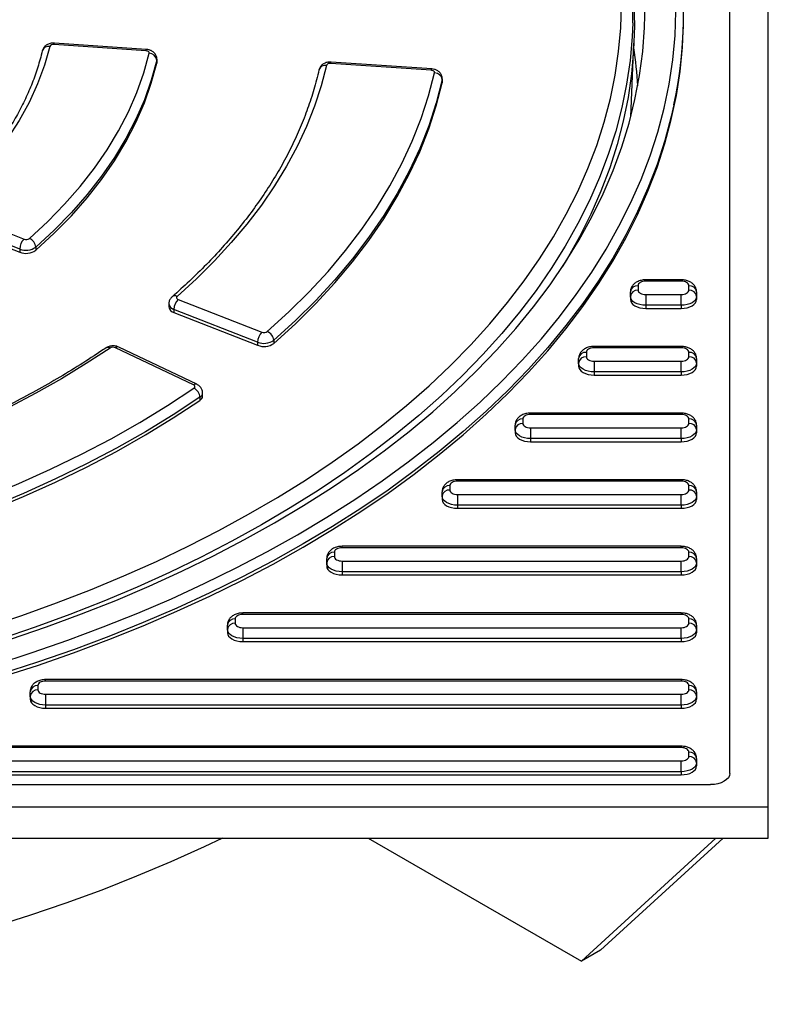
# Model space of a CAD drawing. Units: millimetres. Extents: x 2076 to 3876, y 2307 to 3677.
# Drawn here: x 3680 to 3874, y 2768 to 3024 of the extents above; entities that cross this region are included whole.
import ezdxf

# ---------------------------------------------------------------- set-up
doc = ezdxf.new("R2010")
doc.units = ezdxf.units.MM

msp = doc.modelspace()

# ---------------------------------------------------------------- linework, layer by layer
at = {"color": 7, "linetype": 'Continuous', "lineweight": 25}
for p, q in [((3874.09, 2819.59), (3874.09, 3235.23)), ((3864.09, 2828.25), (3864.09, 3226.58)), ((3712.32, 3016.11), (3688.49, 3017.74)), ((3712.46, 3016.47), (3688.62, 3018.1)), ((3838.36, 2998.93), (3839.18, 3018.05)), ((3715.18, 3013.67), (3715.18, 3012.85)), ((3715.18, 3012.85), (3715.21, 3013.08)), ((3715.21, 3013.08), (3715.21, 3013.9)), ((3786.49, 3011.02), (3760.39, 3012.81)), ((3786.63, 3011.38), (3760.52, 3013.17)), ((3789.35, 3008.59), (3789.35, 3007.77)), ((3789.35, 3007.77), (3789.38, 3008)), ((3789.38, 3008), (3789.38, 3008.81)), ((3660.82, 2974.92), (3680.69, 2967.15)), ((3679.57, 2964.56), (3659.7, 2972.34)), ((3659.7, 2971.52), (3679.57, 2963.74)), ((3679.57, 2964.56), (3679.57, 2963.74)), ((3683.76, 2965.04), (3683.76, 2964.23)), ((3851.46, 2956.56), (3842.25, 2956.56)), ((3851.46, 2956.19), (3842.25, 2956.19)), ((3840.25, 2955.04), (3840.25, 2953.88)), ((3853.46, 2953.88), (3853.46, 2955.04)), ((3720.76, 2951.47), (3742.52, 2942.95)), ((3838.25, 2952.25), (3838.25, 2953.41)), ((3838.25, 2952.25), (3838.25, 2951.43)), ((3842.25, 2952.73), (3851.46, 2952.73)), ((3855.46, 2953.41), (3855.46, 2952.25)), ((3855.46, 2952.25), (3855.46, 2951.43)), ((3718.32, 2950.32), (3718.32, 2949.5)), ((3741.4, 2940.37), (3719.63, 2948.88)), ((3719.63, 2948.88), (3719.63, 2948.07)), ((3851.46, 2949.94), (3842.25, 2949.94)), ((3842.25, 2949.94), (3842.25, 2949.13)), ((3842.25, 2949.13), (3851.46, 2949.13)), ((3851.46, 2949.94), (3851.46, 2949.13)), ((3719.63, 2948.07), (3741.4, 2939.55)), ((3745.58, 2940.84), (3745.58, 2940.03)), ((3701.94, 2938.85), (3701.91, 2938.83)), ((3724.73, 2929.23), (3704.44, 2938.89)), ((3725.59, 2929.41), (3705.3, 2939.06)), ((3741.4, 2940.37), (3741.4, 2939.55)), ((3851.46, 2939.24), (3828.81, 2939.24)), ((3851.46, 2938.88), (3828.81, 2938.88)), ((3824.81, 2934.93), (3824.81, 2936.09)), ((3826.81, 2937.72), (3826.81, 2936.57)), ((3853.46, 2936.57), (3853.46, 2937.72)), ((3855.46, 2936.09), (3855.46, 2934.93)), ((3824.81, 2934.93), (3824.81, 2934.12)), ((3828.81, 2935.41), (3851.46, 2935.41)), ((3855.46, 2934.93), (3855.46, 2934.12)), ((3851.46, 2932.62), (3828.81, 2932.62)), ((3828.81, 2932.62), (3828.81, 2931.81)), ((3828.81, 2931.81), (3851.46, 2931.81)), ((3851.46, 2932.62), (3851.46, 2931.81)), ((3726.38, 2926.04), (3726.38, 2925.22)), ((3727.09, 2926.34), (3727.09, 2927.15)), ((3810.3, 2920.4), (3810.3, 2919.25)), ((3851.46, 2921.92), (3812.3, 2921.92)), ((3851.46, 2921.56), (3812.3, 2921.56)), ((3853.46, 2919.25), (3853.46, 2920.4)), ((3808.3, 2917.61), (3808.3, 2918.77)), ((3812.3, 2918.09), (3851.46, 2918.09)), ((3855.46, 2918.77), (3855.46, 2917.61)), ((3808.3, 2917.61), (3808.3, 2916.8)), ((3851.46, 2915.3), (3812.3, 2915.3)), ((3812.3, 2915.3), (3812.3, 2914.49)), ((3851.46, 2915.3), (3851.46, 2914.49)), ((3855.46, 2917.61), (3855.46, 2916.8)), ((3812.3, 2914.49), (3851.46, 2914.49)), ((3791.34, 2903.08), (3791.34, 2901.93)), ((3851.46, 2904.6), (3793.34, 2904.6)), ((3851.46, 2904.24), (3793.34, 2904.24)), ((3853.46, 2901.93), (3853.46, 2903.08)), ((3789.34, 2900.3), (3789.34, 2901.45)), ((3789.34, 2900.3), (3789.34, 2899.48)), ((3793.34, 2900.77), (3851.46, 2900.77)), ((3855.46, 2901.45), (3855.46, 2900.3)), ((3855.46, 2900.3), (3855.46, 2899.48)), ((3851.46, 2897.99), (3793.34, 2897.99)), ((3793.34, 2897.99), (3793.34, 2897.17)), ((3793.34, 2897.17), (3851.46, 2897.17)), ((3851.46, 2897.99), (3851.46, 2897.17)), ((3851.46, 2887.29), (3763.34, 2887.29)), ((3761.34, 2885.76), (3761.34, 2884.61)), ((3851.46, 2886.92), (3763.34, 2886.92)), ((3853.46, 2884.61), (3853.46, 2885.76)), ((3759.34, 2882.98), (3759.34, 2884.13)), ((3759.34, 2882.98), (3759.34, 2882.16)), ((3763.34, 2883.46), (3851.46, 2883.46)), ((3855.46, 2884.13), (3855.46, 2882.98)), ((3855.46, 2882.98), (3855.46, 2882.16)), ((3851.46, 2880.67), (3763.34, 2880.67)), ((3763.34, 2880.67), (3763.34, 2879.85)), ((3763.34, 2879.85), (3851.46, 2879.85)), ((3851.46, 2880.67), (3851.46, 2879.85)), ((3851.46, 2869.97), (3737.55, 2869.97)), ((3851.46, 2869.6), (3737.55, 2869.6)), ((3733.55, 2865.66), (3733.55, 2866.81)), ((3735.55, 2868.45), (3735.55, 2867.29)), ((3853.46, 2867.29), (3853.46, 2868.45)), ((3855.46, 2866.81), (3855.46, 2865.66)), ((3733.55, 2865.66), (3733.55, 2864.84)), ((3737.55, 2866.14), (3851.46, 2866.14)), ((3855.46, 2865.66), (3855.46, 2864.84)), ((3851.46, 2863.35), (3737.55, 2863.35)), ((3737.55, 2863.35), (3737.55, 2862.53)), ((3737.55, 2862.53), (3851.46, 2862.53)), ((3851.46, 2863.35), (3851.46, 2862.53)), ((3684.3, 2851.13), (3684.3, 2849.97)), ((3851.46, 2852.65), (3686.3, 2852.65)), ((3851.46, 2852.28), (3686.3, 2852.28)), ((3853.46, 2849.97), (3853.46, 2851.13)), ((3682.3, 2848.34), (3682.3, 2849.49)), ((3686.3, 2848.82), (3851.46, 2848.82)), ((3855.46, 2849.49), (3855.46, 2848.34)), ((3682.3, 2848.34), (3682.3, 2847.52)), ((3851.46, 2846.03), (3686.3, 2846.03)), ((3686.3, 2846.03), (3686.3, 2845.21)), ((3851.46, 2846.03), (3851.46, 2845.21)), ((3855.46, 2848.34), (3855.46, 2847.52)), ((3686.3, 2845.21), (3851.46, 2845.21)), ((3851.46, 2835.33), (3607.5, 2835.33)), ((3851.46, 2834.96), (3607.5, 2834.96)), ((3853.46, 2832.65), (3853.46, 2833.81)), ((3607.5, 2831.5), (3851.46, 2831.5)), ((3855.46, 2832.18), (3855.46, 2831.02)), ((3855.46, 2831.02), (3855.46, 2830.2)), ((3851.46, 2828.71), (3607.5, 2828.71)), ((3851.46, 2828.71), (3851.46, 2827.9)), ((3607.5, 2827.9), (3851.46, 2827.9)), ((3169.09, 2825.36), (3859.09, 2825.36)), ((3154.09, 2819.59), (3874.09, 2819.59)), ((3874.09, 2811.42), (3874.09, 2819.59)), ((3154.09, 2811.42), (3874.09, 2811.42)), ((3770.13, 2811.42), (3825.56, 2779.42)), ((3825.56, 2779.42), (3860.48, 2811.42)), ((3830.51, 2782.28), (3862.32, 2811.42)), ((3830.51, 2782.28), (3825.56, 2779.42))]:
    msp.add_line(p, q, dxfattribs=at)
at = {"color": 8, "linetype": 'Continuous', "lineweight": 25}
for p, q in [((3715.21, 3013.9), (3715.18, 3013.67)), ((3789.38, 3008.81), (3789.35, 3008.59)), ((3842.25, 2956.19), (3842.25, 2956.56)), ((3828.81, 2938.88), (3828.81, 2939.24)), ((3851.46, 2939.24), (3851.46, 2938.88)), ((3851.46, 2904.6), (3851.46, 2904.24)), ((3851.46, 2869.97), (3851.46, 2869.6)), ((3686.3, 2852.28), (3686.3, 2852.65)), ((3851.46, 2835.33), (3851.46, 2834.96))]:
    msp.add_line(p, q, dxfattribs=at)
at = {"color": 7, "linetype": 'Continuous', "lineweight": 25, "flags": 128}
for points in [[(3838.65, 3034.28), (3839.11, 3028.66), (3839.28, 3022.48), (3839.09, 3016.3), (3838.55, 3010.13), (3837.66, 3003.98), (3836.41, 2997.84), (3834.82, 2991.73), (3832.88, 2985.66), (3830.6, 2979.62), (3827.97, 2973.63), (3825, 2967.7), (3821.7, 2961.82), (3820.55, 2959.92)], [(3670.86, 2866.24), (3680.09, 2869.33), (3689.14, 2872.59), (3698, 2876.02), (3706.65, 2879.62), (3715.09, 2883.38), (3723.31, 2887.3), (3731.3, 2891.38), (3739.06, 2895.61), (3746.56, 2899.99), (3753.81, 2904.5), (3760.8, 2909.16), (3767.51, 2913.94), (3773.95, 2918.85), (3780.1, 2923.88), (3785.96, 2929.02), (3791.52, 2934.28), (3796.77, 2939.64), (3801.72, 2945.09), (3806.34, 2950.64), (3810.65, 2956.27), (3814.63, 2961.99), (3818.28, 2967.77), (3821.6, 2973.62), (3824.57, 2979.54), (3827.21, 2985.5), (3829.5, 2991.52), (3831.45, 2997.57), (3833.05, 3003.66), (3834.29, 3009.77), (3835.19, 3015.91), (3835.73, 3022.06), (3835.91, 3028.21)], [(3677.21, 2863.14), (3686.5, 2866.33), (3695.61, 2869.7), (3704.52, 2873.24), (3713.22, 2876.95), (3721.7, 2880.82), (3729.96, 2884.85), (3737.99, 2889.04), (3745.77, 2893.38), (3753.3, 2897.86), (3760.57, 2902.48), (3767.57, 2907.24), (3774.3, 2912.13), (3780.74, 2917.15), (3786.89, 2922.28), (3792.75, 2927.53), (3798.3, 2932.89), (3803.54, 2938.35), (3808.47, 2943.91), (3813.08, 2949.56), (3817.37, 2955.29), (3821.32, 2961.1), (3824.94, 2966.99), (3828.22, 2972.94), (3831.16, 2978.95), (3833.76, 2985.01), (3836.01, 2991.12), (3837.91, 2997.26), (3839.45, 3003.44), (3840.64, 3009.65), (3841.48, 3015.87), (3841.96, 3022.11), (3842.09, 3028.36)], [(3673.24, 2856.58), (3682.77, 2859.66), (3692.11, 2862.91), (3701.27, 2866.33), (3710.24, 2869.92), (3718.99, 2873.68), (3727.53, 2877.61), (3735.84, 2881.69), (3743.92, 2885.92), (3751.76, 2890.3), (3759.35, 2894.83), (3766.68, 2899.5), (3773.74, 2904.3), (3780.52, 2909.23), (3787.03, 2914.29), (3793.25, 2919.46), (3799.18, 2924.75), (3804.8, 2930.15), (3810.12, 2935.65), (3815.12, 2941.25), (3819.81, 2946.94), (3824.17, 2952.71), (3828.21, 2958.56), (3831.92, 2964.49), (3835.29, 2970.48), (3838.32, 2976.53), (3841.02, 2982.63), (3843.36, 2988.79), (3845.36, 2994.98), (3847.01, 3001.21), (3848.31, 3007.46), (3849.25, 3013.74), (3849.85, 3020.03), (3850.08, 3026.32)], [(3674.62, 2853.25), (3684.16, 2856.34), (3693.52, 2859.6), (3702.69, 2863.04), (3711.66, 2866.65), (3720.43, 2870.42), (3728.98, 2874.35), (3737.31, 2878.44), (3745.41, 2882.69), (3753.26, 2887.08), (3760.86, 2891.62), (3768.2, 2896.3), (3775.28, 2901.11), (3782.08, 2906.06), (3788.6, 2911.12), (3794.84, 2916.31), (3800.78, 2921.61), (3806.42, 2927.02), (3811.76, 2932.53), (3816.78, 2938.13), (3821.49, 2943.83), (3825.87, 2949.62), (3829.93, 2955.48), (3833.66, 2961.41), (3837.06, 2967.41), (3840.11, 2973.48), (3842.83, 2979.59), (3845.2, 2985.75), (3847.22, 2991.96), (3848.89, 2998.2), (3850.22, 3004.46), (3851.19, 3010.75), (3851.81, 3017.05), (3852.08, 3023.36), (3852.09, 3024.96)], [(3687.38, 3017.25), (3686.01, 3012.34), (3684.22, 3007.49), (3682.02, 3002.69), (3679.42, 2997.96), (3676.41, 2993.3), (3673.02, 2988.74), (3669.23, 2984.29), (3665.07, 2979.94), (3660.55, 2975.72)], [(3682.09, 2967.31), (3686.85, 2971.7), (3691.25, 2976.22), (3695.31, 2980.84), (3699, 2985.56), (3702.33, 2990.37), (3705.27, 2995.27), (3707.84, 3000.23), (3710.02, 3005.26), (3711.81, 3010.34), (3713.2, 3015.46)], [(3713.2, 3015.46), (3713.2, 3015.57), (3713.17, 3015.68), (3713.1, 3015.79), (3713, 3015.89), (3712.86, 3015.97), (3712.7, 3016.03), (3712.52, 3016.08), (3712.32, 3016.11)], [(3715.18, 3013.67), (3713.77, 3008.5), (3711.97, 3003.37), (3709.77, 2998.3), (3707.18, 2993.28), (3704.2, 2988.34), (3700.84, 2983.48), (3697.11, 2978.71), (3693.02, 2974.04), (3688.56, 2969.48), (3683.76, 2965.04)], [(3683.76, 2964.23), (3688.56, 2968.67), (3693.02, 2973.22), (3697.11, 2977.89), (3700.84, 2982.66), (3704.2, 2987.52), (3707.18, 2992.46), (3709.77, 2997.48), (3711.97, 3002.55), (3713.77, 3007.68), (3715.18, 3012.85)], [(3759.28, 3012.31), (3757.89, 3006.98), (3756.15, 3001.69), (3754.07, 2996.44), (3751.65, 2991.24), (3748.89, 2986.1), (3745.8, 2981.01), (3742.37, 2976), (3738.62, 2971.07), (3734.55, 2966.23), (3730.17, 2961.47), (3725.48, 2956.82), (3720.48, 2952.27)], [(3743.91, 2943.11), (3749.52, 2948.21), (3754.78, 2953.42), (3759.7, 2958.74), (3764.26, 2964.17), (3768.47, 2969.69), (3772.31, 2975.31), (3775.77, 2981), (3778.86, 2986.76), (3781.57, 2992.59), (3783.89, 2998.47), (3785.83, 3004.4), (3787.37, 3010.37)], [(3787.37, 3010.37), (3787.37, 3010.48), (3787.34, 3010.6), (3787.27, 3010.7), (3787.17, 3010.8), (3787.03, 3010.88), (3786.87, 3010.95), (3786.69, 3010.99), (3786.49, 3011.02)], [(3789.35, 3008.59), (3787.8, 3002.58), (3785.85, 2996.61), (3783.51, 2990.68), (3780.78, 2984.81), (3777.67, 2979), (3774.18, 2973.27), (3770.31, 2967.62), (3766.08, 2962.05), (3761.48, 2956.59), (3756.53, 2951.22), (3751.23, 2945.97), (3745.58, 2940.84)], [(3745.58, 2940.03), (3751.23, 2945.16), (3756.53, 2950.41), (3761.48, 2955.77), (3766.08, 2961.24), (3770.31, 2966.8), (3774.18, 2972.45), (3777.67, 2978.19), (3780.78, 2983.99), (3783.51, 2989.86), (3785.85, 2995.79), (3787.8, 3001.76), (3789.35, 3007.77)], [(3842.25, 2956.19), (3841.86, 2956.17), (3841.48, 2956.11), (3841.14, 2956), (3840.83, 2955.86), (3840.59, 2955.68), (3840.4, 2955.48), (3840.29, 2955.26), (3840.25, 2955.04)], [(3853.46, 2955.04), (3853.42, 2955.26), (3853.3, 2955.48), (3853.12, 2955.68), (3852.87, 2955.86), (3852.57, 2956), (3852.22, 2956.11), (3851.85, 2956.17), (3851.46, 2956.19)], [(3840.25, 2953.88), (3840.29, 2953.66), (3840.4, 2953.44), (3840.59, 2953.24), (3840.83, 2953.07), (3841.14, 2952.92), (3841.48, 2952.82), (3841.86, 2952.75), (3842.25, 2952.73)], [(3851.46, 2952.73), (3851.85, 2952.75), (3852.22, 2952.82), (3852.57, 2952.92), (3852.87, 2953.07), (3853.12, 2953.24), (3853.3, 2953.44), (3853.42, 2953.66), (3853.46, 2953.88)], [(3720.48, 2952.27), (3720.39, 2952.17), (3720.34, 2952.06), (3720.32, 2951.95), (3720.34, 2951.84), (3720.39, 2951.73), (3720.48, 2951.63), (3720.61, 2951.54), (3720.76, 2951.47)], [(3842.25, 2949.94), (3841.47, 2949.99), (3840.72, 2950.12), (3840.03, 2950.33), (3839.42, 2950.62), (3838.92, 2950.97), (3838.55, 2951.37), (3838.33, 2951.8), (3838.25, 2952.25)], [(3838.25, 2951.43), (3838.33, 2950.98), (3838.55, 2950.55), (3838.92, 2950.15), (3839.42, 2949.8), (3840.03, 2949.51), (3840.72, 2949.3), (3841.47, 2949.17), (3842.25, 2949.13)], [(3842.25, 2952.73), (3842.25, 2952.47), (3842.25, 2952.16), (3842.25, 2951.81), (3842.25, 2951.44), (3842.25, 2951.04), (3842.25, 2950.66), (3842.25, 2950.28), (3842.25, 2949.94)], [(3851.46, 2949.94), (3851.46, 2950.28), (3851.46, 2950.66), (3851.46, 2951.04), (3851.46, 2951.44), (3851.46, 2951.81), (3851.46, 2952.16), (3851.46, 2952.47), (3851.46, 2952.73)], [(3855.46, 2952.25), (3855.38, 2951.8), (3855.15, 2951.37), (3854.78, 2950.97), (3854.28, 2950.62), (3853.68, 2950.33), (3852.99, 2950.12), (3852.24, 2949.99), (3851.46, 2949.94)], [(3851.46, 2949.13), (3852.24, 2949.17), (3852.99, 2949.3), (3853.68, 2949.51), (3854.28, 2949.8), (3854.78, 2950.15), (3855.15, 2950.55), (3855.38, 2950.98), (3855.46, 2951.43)], [(3703.04, 2938.82), (3696.88, 2934.77), (3690.47, 2930.86), (3683.8, 2927.09), (3676.89, 2923.47), (3669.75, 2920), (3662.39, 2916.69), (3654.82, 2913.55), (3647.04, 2910.57), (3639.08, 2907.76), (3630.94, 2905.13), (3622.63, 2902.68), (3614.17, 2900.41)], [(3828.81, 2938.88), (3828.42, 2938.85), (3828.05, 2938.79), (3827.7, 2938.68), (3827.4, 2938.54), (3827.15, 2938.36), (3826.96, 2938.16), (3826.85, 2937.95), (3826.81, 2937.72)], [(3853.46, 2937.72), (3853.42, 2937.95), (3853.3, 2938.16), (3853.12, 2938.36), (3852.87, 2938.54), (3852.57, 2938.68), (3852.22, 2938.79), (3851.85, 2938.85), (3851.46, 2938.88)], [(3826.81, 2936.57), (3826.85, 2936.34), (3826.96, 2936.12), (3827.15, 2935.92), (3827.4, 2935.75), (3827.7, 2935.61), (3828.05, 2935.5), (3828.42, 2935.43), (3828.81, 2935.41)], [(3851.46, 2935.41), (3851.85, 2935.43), (3852.22, 2935.5), (3852.57, 2935.61), (3852.87, 2935.75), (3853.12, 2935.92), (3853.3, 2936.12), (3853.42, 2936.34), (3853.46, 2936.57)], [(3828.81, 2932.62), (3828.03, 2932.67), (3827.28, 2932.8), (3826.59, 2933.01), (3825.98, 2933.3), (3825.48, 2933.65), (3825.12, 2934.05), (3824.89, 2934.48), (3824.81, 2934.93)], [(3824.81, 2934.12), (3824.89, 2933.67), (3825.12, 2933.23), (3825.48, 2932.83), (3825.98, 2932.48), (3826.59, 2932.2), (3827.28, 2931.98), (3828.03, 2931.85), (3828.81, 2931.81)], [(3828.81, 2935.41), (3828.81, 2935.15), (3828.81, 2934.85), (3828.81, 2934.49), (3828.81, 2934.12), (3828.81, 2933.73), (3828.81, 2933.34), (3828.81, 2932.96), (3828.81, 2932.62)], [(3851.46, 2932.62), (3851.46, 2932.96), (3851.46, 2933.34), (3851.46, 2933.73), (3851.46, 2934.12), (3851.46, 2934.49), (3851.46, 2934.85), (3851.46, 2935.15), (3851.46, 2935.41)], [(3855.46, 2934.93), (3855.38, 2934.48), (3855.15, 2934.05), (3854.78, 2933.65), (3854.28, 2933.3), (3853.68, 2933.01), (3852.99, 2932.8), (3852.24, 2932.67), (3851.46, 2932.62)], [(3851.46, 2931.81), (3852.24, 2931.85), (3852.99, 2931.98), (3853.68, 2932.2), (3854.28, 2932.48), (3854.78, 2932.83), (3855.15, 2933.23), (3855.38, 2933.67), (3855.46, 2934.12)], [(3625.31, 2885.4), (3634.79, 2887.93), (3644.1, 2890.68), (3653.23, 2893.62), (3662.15, 2896.76), (3670.86, 2900.1), (3679.35, 2903.62), (3687.59, 2907.33), (3695.59, 2911.21), (3703.33, 2915.27), (3710.79, 2919.49), (3717.97, 2923.88), (3724.86, 2928.42)], [(3724.86, 2928.42), (3724.97, 2928.51), (3725.04, 2928.61), (3725.09, 2928.73), (3725.09, 2928.84), (3725.05, 2928.95), (3724.98, 2929.06), (3724.87, 2929.15), (3724.73, 2929.23)], [(3726.38, 2926.04), (3719.45, 2921.47), (3712.22, 2917.05), (3704.7, 2912.8), (3696.91, 2908.71), (3688.85, 2904.8), (3680.54, 2901.06), (3672, 2897.51), (3663.22, 2894.15), (3654.24, 2890.99), (3645.05, 2888.02), (3635.67, 2885.26), (3626.12, 2882.71)], [(3626.12, 2881.89), (3635.67, 2884.45), (3645.05, 2887.21), (3654.24, 2890.17), (3663.22, 2893.34), (3672, 2896.7), (3680.54, 2900.25), (3688.85, 2903.98), (3696.91, 2907.89), (3704.7, 2911.98), (3712.22, 2916.23), (3719.45, 2920.65), (3726.38, 2925.22)], [(3812.3, 2921.56), (3811.91, 2921.53), (3811.54, 2921.47), (3811.19, 2921.36), (3810.89, 2921.22), (3810.64, 2921.04), (3810.45, 2920.84), (3810.34, 2920.63), (3810.3, 2920.4)], [(3853.46, 2920.4), (3853.42, 2920.63), (3853.3, 2920.84), (3853.12, 2921.04), (3852.87, 2921.22), (3852.57, 2921.36), (3852.22, 2921.47), (3851.85, 2921.53), (3851.46, 2921.56)], [(3810.3, 2919.25), (3810.34, 2919.02), (3810.45, 2918.81), (3810.64, 2918.61), (3810.89, 2918.43), (3811.19, 2918.29), (3811.54, 2918.18), (3811.91, 2918.11), (3812.3, 2918.09)], [(3812.3, 2918.09), (3812.3, 2917.84), (3812.3, 2917.53), (3812.3, 2917.18), (3812.3, 2916.8), (3812.3, 2916.41), (3812.3, 2916.02), (3812.3, 2915.65), (3812.3, 2915.3)], [(3851.46, 2918.09), (3851.85, 2918.11), (3852.22, 2918.18), (3852.57, 2918.29), (3852.87, 2918.43), (3853.12, 2918.61), (3853.3, 2918.81), (3853.42, 2919.02), (3853.46, 2919.25)], [(3851.46, 2915.3), (3851.46, 2915.65), (3851.46, 2916.02), (3851.46, 2916.41), (3851.46, 2916.8), (3851.46, 2917.18), (3851.46, 2917.53), (3851.46, 2917.84), (3851.46, 2918.09)], [(3812.3, 2915.3), (3811.52, 2915.35), (3810.77, 2915.48), (3810.08, 2915.69), (3809.47, 2915.98), (3808.97, 2916.33), (3808.61, 2916.73), (3808.38, 2917.16), (3808.3, 2917.61)], [(3808.3, 2916.8), (3808.38, 2916.35), (3808.61, 2915.91), (3808.97, 2915.51), (3809.47, 2915.16), (3810.08, 2914.88), (3810.77, 2914.66), (3811.52, 2914.53), (3812.3, 2914.49)], [(3855.46, 2917.61), (3855.38, 2917.16), (3855.15, 2916.73), (3854.78, 2916.33), (3854.28, 2915.98), (3853.68, 2915.69), (3852.99, 2915.48), (3852.24, 2915.35), (3851.46, 2915.3)], [(3851.46, 2914.49), (3852.24, 2914.53), (3852.99, 2914.66), (3853.68, 2914.88), (3854.28, 2915.16), (3854.78, 2915.51), (3855.15, 2915.91), (3855.38, 2916.35), (3855.46, 2916.8)], [(3793.34, 2904.24), (3792.95, 2904.22), (3792.57, 2904.15), (3792.22, 2904.04), (3791.92, 2903.9), (3791.67, 2903.72), (3791.49, 2903.52), (3791.37, 2903.31), (3791.34, 2903.08)], [(3853.46, 2903.08), (3853.42, 2903.31), (3853.3, 2903.52), (3853.12, 2903.72), (3852.87, 2903.9), (3852.57, 2904.04), (3852.22, 2904.15), (3851.85, 2904.22), (3851.46, 2904.24)], [(3793.34, 2897.99), (3792.55, 2898.03), (3791.8, 2898.16), (3791.11, 2898.38), (3790.51, 2898.66), (3790.01, 2899.01), (3789.64, 2899.41), (3789.41, 2899.84), (3789.34, 2900.3)], [(3791.34, 2901.93), (3791.37, 2901.7), (3791.49, 2901.49), (3791.67, 2901.29), (3791.92, 2901.11), (3792.22, 2900.97), (3792.57, 2900.86), (3792.95, 2900.8), (3793.34, 2900.77)], [(3793.34, 2900.77), (3793.34, 2900.52), (3793.34, 2900.21), (3793.34, 2899.86), (3793.34, 2899.48), (3793.34, 2899.09), (3793.34, 2898.7), (3793.34, 2898.33), (3793.34, 2897.99)], [(3851.46, 2900.77), (3851.85, 2900.8), (3852.22, 2900.86), (3852.57, 2900.97), (3852.87, 2901.11), (3853.12, 2901.29), (3853.3, 2901.49), (3853.42, 2901.7), (3853.46, 2901.93)], [(3851.46, 2897.99), (3851.46, 2898.33), (3851.46, 2898.7), (3851.46, 2899.09), (3851.46, 2899.48), (3851.46, 2899.86), (3851.46, 2900.21), (3851.46, 2900.52), (3851.46, 2900.77)], [(3855.46, 2900.3), (3855.38, 2899.84), (3855.15, 2899.41), (3854.78, 2899.01), (3854.28, 2898.66), (3853.68, 2898.38), (3852.99, 2898.16), (3852.24, 2898.03), (3851.46, 2897.99)], [(3789.34, 2899.48), (3789.41, 2899.03), (3789.64, 2898.6), (3790.01, 2898.2), (3790.51, 2897.85), (3791.11, 2897.56), (3791.8, 2897.35), (3792.55, 2897.21), (3793.34, 2897.17)], [(3851.46, 2897.17), (3852.24, 2897.21), (3852.99, 2897.35), (3853.68, 2897.56), (3854.28, 2897.85), (3854.78, 2898.2), (3855.15, 2898.6), (3855.38, 2899.03), (3855.46, 2899.48)], [(3763.34, 2886.92), (3762.95, 2886.9), (3762.57, 2886.83), (3762.22, 2886.72), (3761.92, 2886.58), (3761.67, 2886.41), (3761.49, 2886.21), (3761.37, 2885.99), (3761.34, 2885.76)], [(3761.34, 2884.61), (3761.37, 2884.38), (3761.49, 2884.17), (3761.67, 2883.97), (3761.92, 2883.79), (3762.22, 2883.65), (3762.57, 2883.54), (3762.95, 2883.48), (3763.34, 2883.46)], [(3853.46, 2885.76), (3853.42, 2885.99), (3853.3, 2886.21), (3853.12, 2886.41), (3852.87, 2886.58), (3852.57, 2886.72), (3852.22, 2886.83), (3851.85, 2886.9), (3851.46, 2886.92)], [(3851.46, 2883.46), (3851.85, 2883.48), (3852.22, 2883.54), (3852.57, 2883.65), (3852.87, 2883.79), (3853.12, 2883.97), (3853.3, 2884.17), (3853.42, 2884.38), (3853.46, 2884.61)], [(3763.34, 2880.67), (3762.55, 2880.71), (3761.8, 2880.84), (3761.11, 2881.06), (3760.51, 2881.34), (3760.01, 2881.69), (3759.64, 2882.09), (3759.41, 2882.53), (3759.34, 2882.98)], [(3759.34, 2882.16), (3759.41, 2881.71), (3759.64, 2881.28), (3760.01, 2880.88), (3760.51, 2880.53), (3761.11, 2880.24), (3761.8, 2880.03), (3762.55, 2879.9), (3763.34, 2879.85)], [(3763.34, 2883.46), (3763.34, 2883.2), (3763.34, 2882.89), (3763.34, 2882.54), (3763.34, 2882.16), (3763.34, 2881.77), (3763.34, 2881.38), (3763.34, 2881.01), (3763.34, 2880.67)], [(3851.46, 2880.67), (3851.46, 2881.01), (3851.46, 2881.38), (3851.46, 2881.77), (3851.46, 2882.16), (3851.46, 2882.54), (3851.46, 2882.89), (3851.46, 2883.2), (3851.46, 2883.46)], [(3855.46, 2882.98), (3855.38, 2882.53), (3855.15, 2882.09), (3854.78, 2881.69), (3854.28, 2881.34), (3853.68, 2881.06), (3852.99, 2880.84), (3852.24, 2880.71), (3851.46, 2880.67)], [(3851.46, 2879.85), (3852.24, 2879.9), (3852.99, 2880.03), (3853.68, 2880.24), (3854.28, 2880.53), (3854.78, 2880.88), (3855.15, 2881.28), (3855.38, 2881.71), (3855.46, 2882.16)], [(3737.55, 2869.6), (3737.16, 2869.58), (3736.78, 2869.51), (3736.44, 2869.41), (3736.13, 2869.26), (3735.88, 2869.09), (3735.7, 2868.89), (3735.59, 2868.67), (3735.55, 2868.45)], [(3853.46, 2868.45), (3853.42, 2868.67), (3853.3, 2868.89), (3853.12, 2869.09), (3852.87, 2869.26), (3852.57, 2869.41), (3852.22, 2869.51), (3851.85, 2869.58), (3851.46, 2869.6)], [(3735.55, 2867.29), (3735.59, 2867.07), (3735.7, 2866.85), (3735.88, 2866.65), (3736.13, 2866.47), (3736.44, 2866.33), (3736.78, 2866.22), (3737.16, 2866.16), (3737.55, 2866.14)], [(3851.46, 2866.14), (3851.85, 2866.16), (3852.22, 2866.22), (3852.57, 2866.33), (3852.87, 2866.47), (3853.12, 2866.65), (3853.3, 2866.85), (3853.42, 2867.07), (3853.46, 2867.29)], [(3737.55, 2863.35), (3736.77, 2863.39), (3736.02, 2863.52), (3735.32, 2863.74), (3734.72, 2864.03), (3734.22, 2864.38), (3733.85, 2864.77), (3733.62, 2865.21), (3733.55, 2865.66)], [(3733.55, 2864.84), (3733.62, 2864.39), (3733.85, 2863.96), (3734.22, 2863.56), (3734.72, 2863.21), (3735.32, 2862.92), (3736.02, 2862.71), (3736.77, 2862.58), (3737.55, 2862.53)], [(3737.55, 2866.14), (3737.55, 2865.88), (3737.55, 2865.57), (3737.55, 2865.22), (3737.55, 2864.84), (3737.55, 2864.45), (3737.55, 2864.06), (3737.55, 2863.69), (3737.55, 2863.35)], [(3851.46, 2863.35), (3851.46, 2863.69), (3851.46, 2864.06), (3851.46, 2864.45), (3851.46, 2864.84), (3851.46, 2865.22), (3851.46, 2865.57), (3851.46, 2865.88), (3851.46, 2866.14)], [(3855.46, 2865.66), (3855.38, 2865.21), (3855.15, 2864.77), (3854.78, 2864.38), (3854.28, 2864.03), (3853.68, 2863.74), (3852.99, 2863.52), (3852.24, 2863.39), (3851.46, 2863.35)], [(3851.46, 2862.53), (3852.24, 2862.58), (3852.99, 2862.71), (3853.68, 2862.92), (3854.28, 2863.21), (3854.78, 2863.56), (3855.15, 2863.96), (3855.38, 2864.39), (3855.46, 2864.84)], [(3686.3, 2852.28), (3685.91, 2852.26), (3685.54, 2852.19), (3685.19, 2852.09), (3684.89, 2851.94), (3684.64, 2851.77), (3684.45, 2851.57), (3684.34, 2851.35), (3684.3, 2851.13)], [(3853.46, 2851.13), (3853.42, 2851.35), (3853.3, 2851.57), (3853.12, 2851.77), (3852.87, 2851.94), (3852.57, 2852.09), (3852.22, 2852.19), (3851.85, 2852.26), (3851.46, 2852.28)], [(3684.3, 2849.97), (3684.34, 2849.75), (3684.45, 2849.53), (3684.64, 2849.33), (3684.89, 2849.16), (3685.19, 2849.01), (3685.54, 2848.91), (3685.91, 2848.84), (3686.3, 2848.82)], [(3686.3, 2848.82), (3686.3, 2848.56), (3686.3, 2848.25), (3686.3, 2847.9), (3686.3, 2847.52), (3686.3, 2847.13), (3686.3, 2846.74), (3686.3, 2846.37), (3686.3, 2846.03)], [(3851.46, 2848.82), (3851.85, 2848.84), (3852.22, 2848.91), (3852.57, 2849.01), (3852.87, 2849.16), (3853.12, 2849.33), (3853.3, 2849.53), (3853.42, 2849.75), (3853.46, 2849.97)], [(3851.46, 2846.03), (3851.46, 2846.37), (3851.46, 2846.74), (3851.46, 2847.13), (3851.46, 2847.52), (3851.46, 2847.9), (3851.46, 2848.25), (3851.46, 2848.56), (3851.46, 2848.82)], [(3686.3, 2846.03), (3685.52, 2846.07), (3684.77, 2846.21), (3684.08, 2846.42), (3683.47, 2846.71), (3682.97, 2847.06), (3682.61, 2847.46), (3682.38, 2847.89), (3682.3, 2848.34)], [(3682.3, 2847.52), (3682.38, 2847.07), (3682.61, 2846.64), (3682.97, 2846.24), (3683.47, 2845.89), (3684.08, 2845.6), (3684.77, 2845.39), (3685.52, 2845.26), (3686.3, 2845.21)], [(3855.46, 2848.34), (3855.38, 2847.89), (3855.15, 2847.46), (3854.78, 2847.06), (3854.28, 2846.71), (3853.68, 2846.42), (3852.99, 2846.21), (3852.24, 2846.07), (3851.46, 2846.03)], [(3851.46, 2845.21), (3852.24, 2845.26), (3852.99, 2845.39), (3853.68, 2845.6), (3854.28, 2845.89), (3854.78, 2846.24), (3855.15, 2846.64), (3855.38, 2847.07), (3855.46, 2847.52)], [(3853.46, 2833.81), (3853.42, 2834.03), (3853.3, 2834.25), (3853.12, 2834.45), (3852.87, 2834.63), (3852.57, 2834.77), (3852.22, 2834.88), (3851.85, 2834.94), (3851.46, 2834.96)], [(3851.46, 2831.5), (3851.85, 2831.52), (3852.22, 2831.59), (3852.57, 2831.69), (3852.87, 2831.84), (3853.12, 2832.01), (3853.3, 2832.21), (3853.42, 2832.43), (3853.46, 2832.65)], [(3851.46, 2828.71), (3851.46, 2829.05), (3851.46, 2829.42), (3851.46, 2829.81), (3851.46, 2830.2), (3851.46, 2830.58), (3851.46, 2830.93), (3851.46, 2831.24), (3851.46, 2831.5)], [(3855.46, 2831.02), (3855.38, 2830.57), (3855.15, 2830.14), (3854.78, 2829.74), (3854.28, 2829.39), (3853.68, 2829.1), (3852.99, 2828.89), (3852.24, 2828.76), (3851.46, 2828.71)], [(3851.46, 2827.9), (3852.24, 2827.94), (3852.99, 2828.07), (3853.68, 2828.28), (3854.28, 2828.57), (3854.78, 2828.92), (3855.15, 2829.32), (3855.38, 2829.75), (3855.46, 2830.2)], [(3864.09, 2828.25), (3863.99, 2827.68), (3863.71, 2827.14), (3863.25, 2826.64), (3862.63, 2826.21), (3861.87, 2825.85), (3861, 2825.58), (3860.07, 2825.42), (3859.09, 2825.36)], [(3732.29, 2811.42), (3727.51, 2809.16), (3718.84, 2805.26), (3709.96, 2801.52), (3700.87, 2797.95), (3691.58, 2794.55), (3682.11, 2791.33), (3672.47, 2788.28), (3662.66, 2785.42), (3652.69, 2782.74), (3642.58, 2780.25), (3632.34, 2777.95), (3621.97, 2775.84), (3611.49, 2773.92), (3600.91, 2772.21), (3590.24, 2770.69), (3579.49, 2769.36), (3568.67, 2768.25)]]:
    msp.add_lwpolyline(points, dxfattribs=at)
at = {"color": 8, "linetype": 'Continuous', "lineweight": 25, "flags": 128}
for points in [[(3838.87, 3023.39), (3838.71, 3019.76), (3838.17, 3013.59), (3837.28, 3007.45), (3836.04, 3001.32), (3834.44, 2995.22), (3832.51, 2989.15), (3830.22, 2983.12), (3827.6, 2977.14), (3824.63, 2971.21), (3821.33, 2965.34), (3817.69, 2959.54), (3813.73, 2953.81), (3809.44, 2948.16), (3804.83, 2942.59), (3799.9, 2937.11), (3794.67, 2931.73), (3789.13, 2926.46), (3783.29, 2921.29), (3777.17, 2916.23), (3770.75, 2911.3), (3764.06, 2906.48), (3757.1, 2901.8), (3749.87, 2897.26), (3742.39, 2892.85), (3734.66, 2888.59), (3726.7, 2884.47), (3718.5, 2880.51), (3710.08, 2876.71), (3701.45, 2873.07), (3692.62, 2869.6), (3683.59, 2866.29), (3674.38, 2863.16)], [(3688.49, 3017.74), (3688.53, 3017.93), (3688.58, 3018.05), (3688.62, 3018.1), (3688.62, 3018.1)], [(3712.32, 3016.11), (3712.37, 3016.3), (3712.41, 3016.42), (3712.45, 3016.47), (3712.46, 3016.47)], [(3760.39, 3012.81), (3760.43, 3013), (3760.48, 3013.12), (3760.52, 3013.17), (3760.52, 3013.17)], [(3786.49, 3011.02), (3786.54, 3011.21), (3786.59, 3011.33), (3786.63, 3011.38), (3786.63, 3011.38)], [(3849.58, 3002.04), (3848.89, 2999.01), (3847.22, 2992.77), (3845.2, 2986.57), (3842.83, 2980.41), (3840.11, 2974.29), (3837.06, 2968.23), (3833.66, 2962.23), (3829.93, 2956.29), (3825.87, 2950.43), (3821.49, 2944.65), (3816.78, 2938.95), (3811.76, 2933.34), (3806.42, 2927.83), (3800.78, 2922.43), (3794.84, 2917.13), (3788.6, 2911.94), (3782.08, 2906.87), (3775.28, 2901.93), (3768.2, 2897.12), (3760.86, 2892.44), (3753.26, 2887.9), (3745.41, 2883.51), (3737.31, 2879.26), (3728.98, 2875.17), (3720.43, 2871.23), (3711.66, 2867.46), (3702.69, 2863.85), (3693.52, 2860.42), (3684.16, 2857.15), (3674.62, 2854.07)], [(3812.3, 2921.56), (3812.3, 2921.75), (3812.3, 2921.87), (3812.3, 2921.92), (3812.3, 2921.92)], [(3793.34, 2904.24), (3793.34, 2904.43), (3793.34, 2904.56), (3793.34, 2904.6), (3793.34, 2904.6)], [(3763.34, 2886.92), (3763.34, 2887.11), (3763.34, 2887.24), (3763.34, 2887.29), (3763.34, 2887.29)], [(3737.55, 2869.6), (3737.55, 2869.79), (3737.55, 2869.92), (3737.55, 2869.97), (3737.55, 2869.97)], [(3851.46, 2852.65), (3851.46, 2852.65), (3851.46, 2852.6), (3851.46, 2852.48), (3851.46, 2852.28)]]:
    msp.add_lwpolyline(points, dxfattribs=at)
at = {"color": 7, "linetype": 'Continuous', "lineweight": 25}
for centre, radius, start, end in [((3728.84, 3026.08), 110.06, 358.6013, 14.4956), ((3738.47, 3025.78), 113.62, 347.9389, 11.7598), ((3688.27, 3016.73), 1.03, 77.9656, 150.1778), ((3713.18, 3013.45), 2.01, 6.3755, 89.5713), ((3730.22, 3000.37), 110.15, 3.4217, 8.6033), ((3760.17, 3011.81), 1.03, 77.8732, 150.4931), ((3787.36, 3008.37), 2, 6.3831, 89.7443), ((3683.32, 2964.47), 3.75, 134.4698, 178.656), ((3681.24, 2968.52), 1.48, 248.1484, 305.0068), ((3681.13, 2964.85), 2.64, 4.1254, 68.7118), ((3681.22, 2968.67), 4.43, 248.1496, 305.0069), ((3681.22, 2967.86), 4.43, 248.1496, 305.0069), ((3840.08, 2953.2), 1.84, 84.8175, 173.6506), ((3840.08, 2952.05), 1.84, 84.8167, 173.6497), ((3853.62, 2953.2), 1.84, 6.3511, 95.1829), ((3853.62, 2952.05), 1.84, 6.3508, 95.1812), ((3723.38, 2948.79), 3.75, 134.4707, 178.6541), ((3720, 2949.72), 1.7, 187.5886, 257.542), ((3745.15, 2940.28), 3.75, 134.4718, 178.654), ((3743.05, 2944.48), 4.44, 248.1785, 304.8395), ((3743.07, 2944.33), 1.48, 248.1774, 304.84), ((3742.95, 2940.65), 2.64, 4.0957, 68.4999), ((3703.81, 2937.5), 1.53, 65.6723, 120.2851), ((3743.05, 2943.67), 4.44, 248.1785, 304.8395), ((3826.64, 2935.88), 1.84, 84.8189, 173.6471), ((3826.64, 2934.73), 1.84, 84.8158, 173.6506), ((3853.62, 2935.88), 1.84, 6.3504, 95.1816), ((3853.62, 2934.73), 1.84, 6.3503, 95.1833), ((3723.52, 2925.88), 2.87, 3.2327, 62.2715), ((3725.71, 2926.43), 1.39, 299.2104, 356.1452), ((3810.13, 2918.56), 1.84, 84.8155, 173.6509), ((3853.62, 2918.56), 1.84, 6.3511, 95.1829), ((3810.13, 2917.41), 1.84, 84.8175, 173.6506), ((3853.62, 2917.41), 1.84, 6.3508, 95.1812), ((3791.17, 2901.25), 1.84, 84.8184, 173.6499), ((3853.62, 2901.25), 1.84, 6.3504, 95.1816), ((3791.17, 2900.09), 1.84, 84.8171, 173.6489), ((3853.62, 2900.09), 1.84, 6.3503, 95.1833), ((3761.17, 2883.93), 1.84, 84.8184, 173.6499), ((3761.17, 2882.77), 1.84, 84.8171, 173.6489), ((3853.62, 2883.93), 1.84, 6.3511, 95.1829), ((3853.62, 2882.77), 1.84, 6.3508, 95.1812), ((3735.38, 2866.61), 1.84, 84.8184, 173.6499), ((3735.38, 2865.45), 1.84, 84.8171, 173.6489), ((3853.62, 2866.61), 1.84, 6.3504, 95.1816), ((3853.62, 2865.45), 1.84, 6.3503, 95.1833), ((3684.13, 2849.29), 1.84, 84.8174, 173.6486), ((3853.62, 2849.29), 1.84, 6.3499, 95.1841), ((3684.13, 2848.14), 1.84, 84.8158, 173.6506), ((3853.62, 2848.14), 1.84, 6.3508, 95.1812), ((3853.62, 2831.97), 1.84, 6.3504, 95.1816), ((3853.62, 2830.82), 1.84, 6.3503, 95.1833)]:
    msp.add_arc(centre, radius, start, end, dxfattribs=at)
at = {"color": 8, "linetype": 'Continuous', "lineweight": 25}
for centre, radius, start, end in [((3687.08, 3015.54), 1.73, 80.0219, 162.1286), ((3758.98, 3010.6), 1.73, 80.1997, 162.5656), ((3655.77, 2956.38), 195.69, 359.9463, 0.0537), ((3719.93, 2951.11), 1.28, 64.5126, 126.629), ((3720.02, 2950.56), 1.72, 188.0821, 257.0839), ((3702.46, 2937.89), 1.1, 57.9084, 118.0872), ((3705.02, 2938.24), 0.866, 70.9583, 131.7791), ((3725.3, 2928.59), 0.866, 70.9196, 131.7819), ((3725.71, 2927.25), 1.39, 299.2168, 356.0642), ((3655.77, 2921.74), 195.69, 359.9463, 0.0537), ((3655.77, 2887.1), 195.69, 359.9463, 0.0537)]:
    msp.add_arc(centre, radius, start, end, dxfattribs=at)
at = {"color": 7, "linetype": 'Continuous', "lineweight": 25}
for points, knots in [([(3688.62, 3018.1), (3688.42, 3018.11), (3687.87, 3018.12), (3687.04, 3017.91), (3686.27, 3017.45), (3685.7, 3016.84), (3685.52, 3016.33), (3685.43, 3016.07)], [0, 0, 0, 0, 0.145972, 0.395252, 0.605379, 0.803183, 1, 1, 1, 1]), ([(3685.43, 3016.07), (3685.25, 3015.35), (3684.73, 3013.24), (3683.63, 3009.76), (3682.02, 3005.65), (3680.1, 3001.58), (3677.89, 2997.56), (3675.37, 2993.6), (3672.56, 2989.71), (3669.47, 2985.89), (3666.09, 2982.14), (3662.68, 2978.7), (3660.29, 2976.55), (3659.22, 2975.58)], [0, 0, 0, 0, 0.050437, 0.147715, 0.244889, 0.341921, 0.438811, 0.535568, 0.632207, 0.728744, 0.825197, 0.921585, 1, 1, 1, 1]), ([(3715.17, 3013.9), (3715.18, 3013.99), (3715.22, 3014.37), (3714.98, 3014.97), (3714.54, 3015.6), (3713.93, 3016.07), (3713.22, 3016.37), (3712.71, 3016.44), (3712.46, 3016.47)], [0, 0, 0, 0, 0.071183, 0.269945, 0.45132, 0.630872, 0.822498, 1, 1, 1, 1]), ([(3760.52, 3013.17), (3760.32, 3013.18), (3759.77, 3013.19), (3758.94, 3012.98), (3758.17, 3012.52), (3757.59, 3011.9), (3757.41, 3011.38), (3757.33, 3011.12)], [0, 0, 0, 0, 0.145281, 0.393388, 0.602527, 0.799401, 1, 1, 1, 1]), ([(3757.33, 3011.12), (3757.12, 3010.25), (3756.52, 3007.73), (3755.29, 3003.55), (3753.53, 2998.62), (3751.46, 2993.72), (3749.09, 2988.87), (3746.41, 2984.08), (3743.44, 2979.34), (3740.17, 2974.67), (3736.61, 2970.06), (3732.77, 2965.53), (3728.65, 2961.08), (3724.33, 2956.8), (3721.1, 2953.84), (3719.38, 2952.32), (3719.17, 2952.14)], [0, 0, 0, 0, 0.0414867, 0.12116, 0.200786, 0.2803453, 0.3598357, 0.4392591, 0.5186186, 0.5979208, 0.6771713, 0.7563788, 0.8355496, 0.914691, 0.9896182, 1, 1, 1, 1]), ([(3789.34, 3008.81), (3789.35, 3008.91), (3789.38, 3009.29), (3789.15, 3009.9), (3788.7, 3010.53), (3788.09, 3010.99), (3787.39, 3011.29), (3786.87, 3011.35), (3786.63, 3011.38)], [0, 0, 0, 0, 0.074967, 0.273311, 0.454543, 0.634231, 0.826232, 1, 1, 1, 1]), ([(3842.25, 2956.56), (3842.03, 2956.55), (3841.43, 2956.53), (3840.5, 2956.31), (3839.58, 2955.85), (3838.87, 2955.21), (3838.41, 2954.44), (3838.26, 2953.81), (3838.25, 2953.46), (3838.25, 2953.41)], [0, 0, 0, 0, 0.109324, 0.305864, 0.488072, 0.655383, 0.814057, 0.97047, 1, 1, 1, 1]), ([(3855.46, 2953.41), (3855.42, 2953.72), (3855.36, 2954.31), (3854.92, 2955.09), (3854.31, 2955.7), (3853.52, 2956.17), (3852.55, 2956.5), (3851.83, 2956.54), (3851.46, 2956.56)], [0, 0, 0, 0, 0.16626, 0.319395, 0.471721, 0.633673, 0.811141, 1, 1, 1, 1]), ([(3719.17, 2952.14), (3718.96, 2951.92), (3718.57, 2951.5), (3718.32, 2950.82), (3718.34, 2950.43), (3718.35, 2950.31)], [0, 0, 0, 0, 0.438464, 0.828962, 1, 1, 1, 1]), ([(3701.91, 2938.83), (3700.91, 2938.16), (3698.02, 2936.21), (3693.05, 2933.06), (3686.92, 2929.44), (3680.57, 2925.95), (3674.01, 2922.59), (3667.24, 2919.37), (3660.27, 2916.29), (3653.12, 2913.35), (3645.78, 2910.57), (3638.27, 2907.93), (3630.61, 2905.45), (3622.93, 2903.18), (3617.25, 2901.63), (3614.2, 2900.85), (3613.68, 2900.72)], [0, 0, 0, 0, 0.041492, 0.120416, 0.199345, 0.278275, 0.357207, 0.436144, 0.515086, 0.594032, 0.672985, 0.751943, 0.830907, 0.909877, 0.984699, 1, 1, 1, 1]), ([(3705.3, 2939.06), (3705.1, 2939.14), (3704.61, 2939.34), (3703.74, 2939.42), (3702.76, 2939.3), (3702.19, 2938.99), (3701.91, 2938.83)], [0, 0, 0, 0, 0.186445, 0.446581, 0.727306, 1, 1, 1, 1]), ([(3828.81, 2939.24), (3828.6, 2939.23), (3827.99, 2939.21), (3827.06, 2938.99), (3826.14, 2938.53), (3825.44, 2937.89), (3824.97, 2937.12), (3824.82, 2936.49), (3824.81, 2936.14), (3824.81, 2936.09)], [0, 0, 0, 0, 0.109325, 0.305864, 0.488075, 0.655386, 0.814058, 0.970476, 1, 1, 1, 1]), ([(3855.46, 2936.09), (3855.42, 2936.4), (3855.36, 2936.99), (3854.92, 2937.77), (3854.31, 2938.38), (3853.52, 2938.85), (3852.55, 2939.18), (3851.83, 2939.22), (3851.46, 2939.24)], [0, 0, 0, 0, 0.1662675, 0.3193962, 0.4717228, 0.6336828, 0.8111549, 1, 1, 1, 1]), ([(3727.08, 2927.15), (3727.08, 2927.17), (3727.13, 2927.47), (3726.95, 2928.04), (3726.56, 2928.71), (3726.07, 2929.15), (3725.72, 2929.34), (3725.59, 2929.41)], [0, 0, 0, 0, 0.022479, 0.319169, 0.585431, 0.843449, 1, 1, 1, 1]), ([(3812.3, 2921.92), (3812.09, 2921.92), (3811.48, 2921.89), (3810.55, 2921.67), (3809.63, 2921.21), (3808.93, 2920.58), (3808.46, 2919.8), (3808.31, 2919.17), (3808.3, 2918.82), (3808.3, 2918.77)], [0, 0, 0, 0, 0.1093242, 0.3058766, 0.4880842, 0.6553855, 0.8140585, 0.9704761, 1, 1, 1, 1]), ([(3855.46, 2918.77), (3855.42, 2919.08), (3855.36, 2919.67), (3854.92, 2920.45), (3854.31, 2921.06), (3853.52, 2921.53), (3852.55, 2921.86), (3851.83, 2921.9), (3851.46, 2921.92)], [0, 0, 0, 0, 0.16626, 0.319395, 0.471721, 0.633673, 0.811141, 1, 1, 1, 1]), ([(3793.34, 2904.6), (3793.12, 2904.6), (3792.52, 2904.58), (3791.59, 2904.35), (3790.66, 2903.89), (3789.96, 2903.26), (3789.49, 2902.49), (3789.34, 2901.85), (3789.34, 2901.5), (3789.34, 2901.45)], [0, 0, 0, 0, 0.109319, 0.305865, 0.488074, 0.655377, 0.814061, 0.970476, 1, 1, 1, 1]), ([(3855.46, 2901.45), (3855.42, 2901.76), (3855.36, 2902.36), (3854.92, 2903.13), (3854.31, 2903.75), (3853.52, 2904.22), (3852.55, 2904.54), (3851.83, 2904.58), (3851.46, 2904.6)], [0, 0, 0, 0, 0.1662675, 0.3193962, 0.4717228, 0.6336828, 0.8111549, 1, 1, 1, 1]), ([(3763.34, 2887.29), (3763.12, 2887.28), (3762.52, 2887.26), (3761.59, 2887.03), (3760.66, 2886.57), (3759.96, 2885.94), (3759.49, 2885.17), (3759.34, 2884.53), (3759.34, 2884.19), (3759.34, 2884.13)], [0, 0, 0, 0, 0.109319, 0.305865, 0.488074, 0.655377, 0.814061, 0.970476, 1, 1, 1, 1]), ([(3855.46, 2884.13), (3855.42, 2884.44), (3855.36, 2885.04), (3854.92, 2885.81), (3854.31, 2886.43), (3853.52, 2886.9), (3852.55, 2887.22), (3851.83, 2887.26), (3851.46, 2887.29)], [0, 0, 0, 0, 0.16626, 0.319395, 0.471721, 0.633673, 0.811141, 1, 1, 1, 1]), ([(3737.55, 2869.97), (3737.33, 2869.96), (3736.73, 2869.94), (3735.8, 2869.71), (3734.88, 2869.25), (3734.17, 2868.62), (3733.7, 2867.85), (3733.55, 2867.21), (3733.55, 2866.87), (3733.55, 2866.81)], [0, 0, 0, 0, 0.109319, 0.305865, 0.488074, 0.655377, 0.814061, 0.970476, 1, 1, 1, 1]), ([(3855.46, 2866.81), (3855.42, 2867.12), (3855.36, 2867.72), (3854.92, 2868.49), (3854.31, 2869.11), (3853.52, 2869.58), (3852.55, 2869.9), (3851.83, 2869.95), (3851.46, 2869.97)], [0, 0, 0, 0, 0.1662675, 0.3193962, 0.4717228, 0.6336828, 0.8111549, 1, 1, 1, 1]), ([(3686.3, 2852.65), (3686.09, 2852.64), (3685.48, 2852.62), (3684.55, 2852.39), (3683.63, 2851.93), (3682.93, 2851.3), (3682.46, 2850.53), (3682.31, 2849.89), (3682.3, 2849.55), (3682.3, 2849.49)], [0, 0, 0, 0, 0.109325, 0.305864, 0.488075, 0.655386, 0.814058, 0.970476, 1, 1, 1, 1]), ([(3855.46, 2849.49), (3855.42, 2849.8), (3855.36, 2850.4), (3854.92, 2851.17), (3854.31, 2851.79), (3853.52, 2852.26), (3852.55, 2852.58), (3851.83, 2852.63), (3851.46, 2852.65)], [0, 0, 0, 0, 0.16626, 0.319395, 0.471721, 0.633673, 0.811141, 1, 1, 1, 1]), ([(3855.46, 2832.18), (3855.42, 2832.49), (3855.36, 2833.08), (3854.92, 2833.86), (3854.31, 2834.47), (3853.52, 2834.94), (3852.55, 2835.27), (3851.83, 2835.31), (3851.46, 2835.33)], [0, 0, 0, 0, 0.1662675, 0.3193962, 0.4717228, 0.6336828, 0.8111549, 1, 1, 1, 1])]:
    msp.add_open_spline(points, degree=3, knots=knots, dxfattribs=at)

doc.saveas('drawing.dxf')
